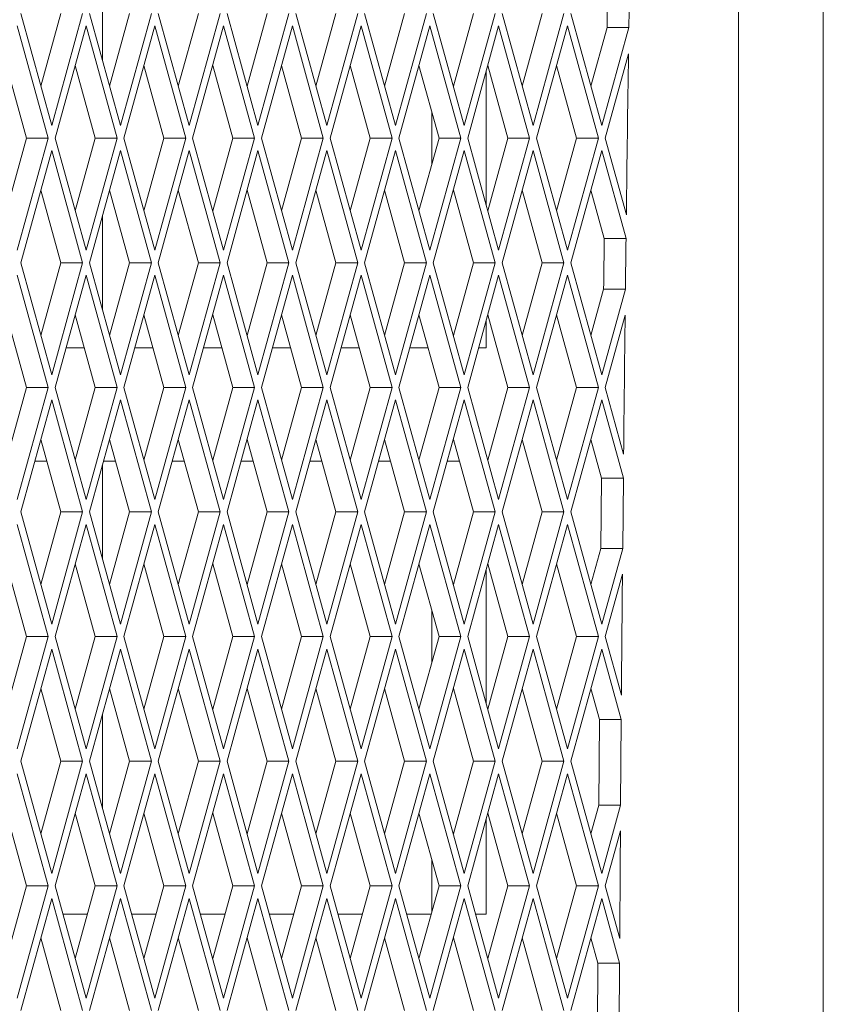
# Paper-space layout 'Foglio2' of a CAD drawing. Units: millimetres. Extents: x 5 to 415, y 5 to 292.
# Drawn here: x 62 to 63, y 186 to 188 of the extents above; entities that cross this region are included whole.
import ezdxf

# ---------------------------------------------------------------- set-up
doc = ezdxf.new("R2010")
doc.units = ezdxf.units.MM

psp = doc.layouts.new('Foglio2')

# ---------------------------------------------------------------- linework, layer by layer
at = {"color": 7, "linetype": 'Continuous', "lineweight": 15}
for p, q in [((63.229489, 195.06109), (63.229489, 131.46109)), ((63.079962, 177.98609), (63.079962, 192.83609)), ((61.958072, 188.133914), (61.958072, 187.968266)), ((61.813962, 188.05109), (61.868536, 187.8531)), ((61.849311, 187.922848), (61.884659, 188.05109)), ((61.868536, 187.8531), (61.923109, 188.05109)), ((61.935243, 188.05109), (61.989816, 187.8531)), ((61.970591, 187.922848), (62.005939, 188.05109)), ((61.989816, 187.8531), (62.04439, 188.05109)), ((62.056523, 188.05109), (62.111097, 187.8531)), ((62.091872, 187.922848), (62.12722, 188.05109)), ((62.111097, 187.8531), (62.16567, 188.05109)), ((62.177804, 188.05109), (62.232377, 187.8531)), ((62.213152, 187.922848), (62.2485, 188.05109)), ((62.232377, 187.8531), (62.286951, 188.05109)), ((62.299084, 188.05109), (62.353658, 187.8531)), ((62.334432, 187.922848), (62.369781, 188.05109)), ((62.353658, 187.8531), (62.408231, 188.05109)), ((62.420365, 188.05109), (62.474938, 187.8531)), ((62.455713, 187.922848), (62.491061, 188.05109)), ((62.474938, 187.8531), (62.529511, 188.05109)), ((62.541645, 188.05109), (62.596219, 187.8531)), ((62.576993, 187.922848), (62.612341, 188.05109)), ((62.596219, 187.8531), (62.650792, 188.05109)), ((62.662926, 188.05109), (62.717499, 187.8531)), ((62.698274, 187.922848), (62.733622, 188.05109)), ((62.717499, 187.8531), (62.772072, 188.05109)), ((62.784206, 188.05109), (62.838779, 187.8531)), ((61.862469, 187.83109), (61.807896, 188.02908)), ((61.929176, 188.02908), (61.874603, 187.83109)), ((61.98375, 187.83109), (61.929176, 188.02908)), ((62.050457, 188.02908), (61.995883, 187.83109)), ((62.10503, 187.83109), (62.050457, 188.02908)), ((62.171737, 188.02908), (62.117164, 187.83109)), ((62.22631, 187.83109), (62.171737, 188.02908)), ((62.293017, 188.02908), (62.238444, 187.83109)), ((62.347591, 187.83109), (62.293017, 188.02908)), ((62.414298, 188.02908), (62.359724, 187.83109)), ((62.468871, 187.83109), (62.414298, 188.02908)), ((62.535578, 188.02908), (62.481005, 187.83109)), ((62.590152, 187.83109), (62.535578, 188.02908)), ((62.656859, 188.02908), (62.602285, 187.83109)), ((62.711432, 187.83109), (62.656859, 188.02908)), ((62.778139, 188.02908), (62.723566, 187.83109)), ((62.832713, 187.83109), (62.778139, 188.02908)), ((62.819554, 187.922848), (62.848129, 188.026515)), ((62.838779, 187.8531), (62.886579, 188.026515)), ((62.848129, 188.026515), (62.886579, 188.026515)), ((62.885915, 187.980084), (62.844846, 187.83109)), ((61.824019, 187.83109), (61.78867, 187.959332)), ((61.945299, 187.83109), (61.909951, 187.959332)), ((62.06658, 187.83109), (62.031231, 187.959332)), ((62.18786, 187.83109), (62.152512, 187.959332)), ((62.30914, 187.83109), (62.273792, 187.959332)), ((62.430421, 187.83109), (62.395073, 187.959332)), ((62.551701, 187.83109), (62.516353, 187.959332)), ((62.634947, 187.712597), (62.634947, 187.949583)), ((62.672982, 187.83109), (62.637634, 187.959332)), ((62.794262, 187.83109), (62.758914, 187.959332)), ((62.53882, 187.877821), (62.53882, 187.784359)), ((61.78867, 187.702848), (61.824019, 187.83109)), ((61.807896, 187.6331), (61.862469, 187.83109)), ((61.824019, 187.83109), (61.862469, 187.83109)), ((61.874603, 187.83109), (61.929176, 187.6331)), ((61.909951, 187.702848), (61.945299, 187.83109)), ((61.929176, 187.6331), (61.98375, 187.83109)), ((61.945299, 187.83109), (61.98375, 187.83109)), ((61.995883, 187.83109), (62.050457, 187.6331)), ((62.031231, 187.702848), (62.06658, 187.83109)), ((62.050457, 187.6331), (62.10503, 187.83109)), ((62.06658, 187.83109), (62.10503, 187.83109)), ((62.117164, 187.83109), (62.171737, 187.6331)), ((62.152512, 187.702848), (62.18786, 187.83109)), ((62.171737, 187.6331), (62.22631, 187.83109)), ((62.18786, 187.83109), (62.22631, 187.83109)), ((62.238444, 187.83109), (62.293017, 187.6331)), ((62.273792, 187.702848), (62.30914, 187.83109)), ((62.293017, 187.6331), (62.347591, 187.83109)), ((62.30914, 187.83109), (62.347591, 187.83109)), ((62.359724, 187.83109), (62.414298, 187.6331)), ((62.395073, 187.702848), (62.430421, 187.83109)), ((62.414298, 187.6331), (62.468871, 187.83109)), ((62.430421, 187.83109), (62.468871, 187.83109)), ((62.481005, 187.83109), (62.535578, 187.6331)), ((62.516353, 187.702848), (62.551701, 187.83109)), ((62.535578, 187.6331), (62.590152, 187.83109)), ((62.551701, 187.83109), (62.590152, 187.83109)), ((62.602285, 187.83109), (62.656859, 187.6331)), ((62.637634, 187.702848), (62.672982, 187.83109)), ((62.656859, 187.6331), (62.711432, 187.83109)), ((62.672982, 187.83109), (62.711432, 187.83109)), ((62.723566, 187.83109), (62.778139, 187.6331)), ((62.758914, 187.702848), (62.794262, 187.83109)), ((62.778139, 187.6331), (62.832713, 187.83109)), ((62.794262, 187.83109), (62.832713, 187.83109)), ((62.844846, 187.83109), (62.882108, 187.695905)), ((61.868536, 187.80908), (61.813962, 187.61109)), ((61.923109, 187.61109), (61.868536, 187.80908)), ((61.989816, 187.80908), (61.935243, 187.61109)), ((62.04439, 187.61109), (61.989816, 187.80908)), ((62.111097, 187.80908), (62.056523, 187.61109)), ((62.16567, 187.61109), (62.111097, 187.80908)), ((62.232377, 187.80908), (62.177804, 187.61109)), ((62.286951, 187.61109), (62.232377, 187.80908)), ((62.353658, 187.80908), (62.299084, 187.61109)), ((62.408231, 187.61109), (62.353658, 187.80908)), ((62.474938, 187.80908), (62.420365, 187.61109)), ((62.529511, 187.61109), (62.474938, 187.80908)), ((62.596219, 187.80908), (62.541645, 187.61109)), ((62.650792, 187.61109), (62.596219, 187.80908)), ((62.717499, 187.80908), (62.662926, 187.61109)), ((62.772072, 187.61109), (62.717499, 187.80908)), ((62.838779, 187.80908), (62.784206, 187.61109)), ((62.881582, 187.653794), (62.838779, 187.80908)), ((61.884659, 187.61109), (61.849311, 187.739332)), ((62.005939, 187.61109), (61.970591, 187.739332)), ((62.12722, 187.61109), (62.091872, 187.739332)), ((62.2485, 187.61109), (62.213152, 187.739332)), ((62.369781, 187.61109), (62.334432, 187.739332)), ((62.491061, 187.61109), (62.455713, 187.739332)), ((62.612341, 187.61109), (62.576993, 187.739332)), ((62.733622, 187.61109), (62.698274, 187.739332)), ((62.843132, 187.653794), (62.819554, 187.739332)), ((61.958072, 187.693914), (61.958072, 187.528266)), ((62.881582, 187.653794), (62.843132, 187.653794)), ((61.813962, 187.61109), (61.868536, 187.4131)), ((61.849311, 187.482848), (61.884659, 187.61109)), ((61.868536, 187.4131), (61.923109, 187.61109)), ((61.884659, 187.61109), (61.923109, 187.61109)), ((61.935243, 187.61109), (61.989816, 187.4131)), ((61.970591, 187.482848), (62.005939, 187.61109)), ((61.989816, 187.4131), (62.04439, 187.61109)), ((62.005939, 187.61109), (62.04439, 187.61109)), ((62.056523, 187.61109), (62.111097, 187.4131)), ((62.091872, 187.482848), (62.12722, 187.61109)), ((62.111097, 187.4131), (62.16567, 187.61109)), ((62.12722, 187.61109), (62.16567, 187.61109)), ((62.177804, 187.61109), (62.232377, 187.4131)), ((62.213152, 187.482848), (62.2485, 187.61109)), ((62.232377, 187.4131), (62.286951, 187.61109)), ((62.2485, 187.61109), (62.286951, 187.61109)), ((62.299084, 187.61109), (62.353658, 187.4131)), ((62.334432, 187.482848), (62.369781, 187.61109)), ((62.353658, 187.4131), (62.408231, 187.61109)), ((62.369781, 187.61109), (62.408231, 187.61109)), ((62.420365, 187.61109), (62.474938, 187.4131)), ((62.455713, 187.482848), (62.491061, 187.61109)), ((62.474938, 187.4131), (62.529511, 187.61109)), ((62.491061, 187.61109), (62.529511, 187.61109)), ((62.541645, 187.61109), (62.596219, 187.4131)), ((62.576993, 187.482848), (62.612341, 187.61109)), ((62.596219, 187.4131), (62.650792, 187.61109)), ((62.612341, 187.61109), (62.650792, 187.61109)), ((62.662926, 187.61109), (62.717499, 187.4131)), ((62.698274, 187.482848), (62.733622, 187.61109)), ((62.717499, 187.4131), (62.772072, 187.61109)), ((62.733622, 187.61109), (62.772072, 187.61109)), ((62.784206, 187.61109), (62.838779, 187.4131)), ((61.862469, 187.39109), (61.807896, 187.58908)), ((61.929176, 187.58908), (61.874603, 187.39109)), ((61.98375, 187.39109), (61.929176, 187.58908)), ((62.050457, 187.58908), (61.995883, 187.39109)), ((62.10503, 187.39109), (62.050457, 187.58908)), ((62.171737, 187.58908), (62.117164, 187.39109)), ((62.22631, 187.39109), (62.171737, 187.58908)), ((62.293017, 187.58908), (62.238444, 187.39109)), ((62.347591, 187.39109), (62.293017, 187.58908)), ((62.414298, 187.58908), (62.359724, 187.39109)), ((62.468871, 187.39109), (62.414298, 187.58908)), ((62.535578, 187.58908), (62.481005, 187.39109)), ((62.590152, 187.39109), (62.535578, 187.58908)), ((62.656859, 187.58908), (62.602285, 187.39109)), ((62.711432, 187.39109), (62.656859, 187.58908)), ((62.778139, 187.58908), (62.723566, 187.39109)), ((62.832713, 187.39109), (62.778139, 187.58908)), ((62.819554, 187.482848), (62.842048, 187.564455)), ((62.838779, 187.4131), (62.880498, 187.564455)), ((62.842048, 187.564455), (62.880498, 187.564455)), ((61.824019, 187.39109), (61.78867, 187.519332)), ((61.945299, 187.39109), (61.909951, 187.519332)), ((62.06658, 187.39109), (62.031231, 187.519332)), ((62.18786, 187.39109), (62.152512, 187.519332)), ((62.30914, 187.39109), (62.273792, 187.519332)), ((62.430421, 187.39109), (62.395073, 187.519332)), ((62.551701, 187.39109), (62.516353, 187.519332)), ((62.672982, 187.39109), (62.637634, 187.519332)), ((62.794262, 187.39109), (62.758914, 187.519332)), ((62.879958, 187.518474), (62.844846, 187.39109)), ((62.634947, 187.46109), (62.634947, 187.509583)), ((61.893897, 187.46109), (61.926004, 187.46109)), ((62.015178, 187.46109), (62.047285, 187.46109)), ((62.136458, 187.46109), (62.168565, 187.46109)), ((62.257739, 187.46109), (62.289846, 187.46109)), ((62.379019, 187.46109), (62.411126, 187.46109)), ((62.5003, 187.46109), (62.532407, 187.46109)), ((62.62158, 187.46109), (62.634947, 187.46109)), ((61.78867, 187.262848), (61.824019, 187.39109)), ((61.807896, 187.1931), (61.862469, 187.39109)), ((61.824019, 187.39109), (61.862469, 187.39109)), ((61.874603, 187.39109), (61.929176, 187.1931)), ((61.909951, 187.262848), (61.945299, 187.39109)), ((61.929176, 187.1931), (61.98375, 187.39109)), ((61.945299, 187.39109), (61.98375, 187.39109)), ((61.995883, 187.39109), (62.050457, 187.1931)), ((62.031231, 187.262848), (62.06658, 187.39109)), ((62.050457, 187.1931), (62.10503, 187.39109)), ((62.06658, 187.39109), (62.10503, 187.39109)), ((62.117164, 187.39109), (62.171737, 187.1931)), ((62.152512, 187.262848), (62.18786, 187.39109)), ((62.171737, 187.1931), (62.22631, 187.39109)), ((62.18786, 187.39109), (62.22631, 187.39109)), ((62.238444, 187.39109), (62.293017, 187.1931)), ((62.273792, 187.262848), (62.30914, 187.39109)), ((62.293017, 187.1931), (62.347591, 187.39109)), ((62.30914, 187.39109), (62.347591, 187.39109)), ((62.359724, 187.39109), (62.414298, 187.1931)), ((62.395073, 187.262848), (62.430421, 187.39109)), ((62.414298, 187.1931), (62.468871, 187.39109)), ((62.430421, 187.39109), (62.468871, 187.39109)), ((62.481005, 187.39109), (62.535578, 187.1931)), ((62.516353, 187.262848), (62.551701, 187.39109)), ((62.535578, 187.1931), (62.590152, 187.39109)), ((62.551701, 187.39109), (62.590152, 187.39109)), ((62.602285, 187.39109), (62.656859, 187.1931)), ((62.637634, 187.262848), (62.672982, 187.39109)), ((62.656859, 187.1931), (62.711432, 187.39109)), ((62.672982, 187.39109), (62.711432, 187.39109)), ((62.723566, 187.39109), (62.778139, 187.1931)), ((62.758914, 187.262848), (62.794262, 187.39109)), ((62.778139, 187.1931), (62.832713, 187.39109)), ((62.794262, 187.39109), (62.832713, 187.39109)), ((62.844846, 187.39109), (62.877275, 187.273441)), ((61.868536, 187.36908), (61.813962, 187.17109)), ((61.923109, 187.17109), (61.868536, 187.36908)), ((61.989816, 187.36908), (61.935243, 187.17109)), ((62.04439, 187.17109), (61.989816, 187.36908)), ((62.111097, 187.36908), (62.056523, 187.17109)), ((62.16567, 187.17109), (62.111097, 187.36908)), ((62.232377, 187.36908), (62.177804, 187.17109)), ((62.286951, 187.17109), (62.232377, 187.36908)), ((62.353658, 187.36908), (62.299084, 187.17109)), ((62.408231, 187.17109), (62.353658, 187.36908)), ((62.474938, 187.36908), (62.420365, 187.17109)), ((62.529511, 187.17109), (62.474938, 187.36908)), ((62.596219, 187.36908), (62.541645, 187.17109)), ((62.650792, 187.17109), (62.596219, 187.36908)), ((62.717499, 187.36908), (62.662926, 187.17109)), ((62.772072, 187.17109), (62.717499, 187.36908)), ((62.838779, 187.36908), (62.784206, 187.17109)), ((62.876843, 187.230985), (62.838779, 187.36908)), ((61.884659, 187.17109), (61.849311, 187.299332)), ((62.005939, 187.17109), (61.970591, 187.299332)), ((62.12722, 187.17109), (62.091872, 187.299332)), ((62.2485, 187.17109), (62.213152, 187.299332)), ((62.369781, 187.17109), (62.334432, 187.299332)), ((62.491061, 187.17109), (62.455713, 187.299332)), ((62.612341, 187.17109), (62.576993, 187.299332)), ((62.733622, 187.17109), (62.698274, 187.299332)), ((62.838393, 187.230985), (62.819554, 187.299332)), ((61.859851, 187.26109), (61.83877, 187.26109)), ((61.958072, 187.253914), (61.958072, 187.088266)), ((61.981132, 187.26109), (61.96005, 187.26109)), ((62.102412, 187.26109), (62.081331, 187.26109)), ((62.223693, 187.26109), (62.202611, 187.26109)), ((62.344973, 187.26109), (62.323892, 187.26109)), ((62.466254, 187.26109), (62.445172, 187.26109)), ((62.587534, 187.26109), (62.566452, 187.26109)), ((62.838393, 187.230985), (62.837189, 187.106827)), ((62.876843, 187.230985), (62.838393, 187.230985)), ((62.876843, 187.230985), (62.87564, 187.106827)), ((61.813962, 187.17109), (61.868536, 186.9731)), ((61.849311, 187.042848), (61.884659, 187.17109)), ((61.868536, 186.9731), (61.923109, 187.17109)), ((61.884659, 187.17109), (61.923109, 187.17109)), ((61.935243, 187.17109), (61.989816, 186.9731)), ((61.970591, 187.042848), (62.005939, 187.17109)), ((61.989816, 186.9731), (62.04439, 187.17109)), ((62.005939, 187.17109), (62.04439, 187.17109)), ((62.056523, 187.17109), (62.111097, 186.9731)), ((62.091872, 187.042848), (62.12722, 187.17109)), ((62.111097, 186.9731), (62.16567, 187.17109)), ((62.12722, 187.17109), (62.16567, 187.17109)), ((62.177804, 187.17109), (62.232377, 186.9731)), ((62.213152, 187.042848), (62.2485, 187.17109)), ((62.232377, 186.9731), (62.286951, 187.17109)), ((62.2485, 187.17109), (62.286951, 187.17109)), ((62.299084, 187.17109), (62.353658, 186.9731)), ((62.334432, 187.042848), (62.369781, 187.17109)), ((62.353658, 186.9731), (62.408231, 187.17109)), ((62.369781, 187.17109), (62.408231, 187.17109)), ((62.420365, 187.17109), (62.474938, 186.9731)), ((62.455713, 187.042848), (62.491061, 187.17109)), ((62.474938, 186.9731), (62.529511, 187.17109)), ((62.491061, 187.17109), (62.529511, 187.17109)), ((62.541645, 187.17109), (62.596219, 186.9731)), ((62.576993, 187.042848), (62.612341, 187.17109)), ((62.596219, 186.9731), (62.650792, 187.17109)), ((62.612341, 187.17109), (62.650792, 187.17109)), ((62.662926, 187.17109), (62.717499, 186.9731)), ((62.698274, 187.042848), (62.733622, 187.17109)), ((62.717499, 186.9731), (62.772072, 187.17109)), ((62.733622, 187.17109), (62.772072, 187.17109)), ((62.784206, 187.17109), (62.838779, 186.9731)), ((61.862469, 186.95109), (61.807896, 187.14908)), ((61.929176, 187.14908), (61.874603, 186.95109)), ((61.98375, 186.95109), (61.929176, 187.14908)), ((62.050457, 187.14908), (61.995883, 186.95109)), ((62.10503, 186.95109), (62.050457, 187.14908)), ((62.171737, 187.14908), (62.117164, 186.95109)), ((62.22631, 186.95109), (62.171737, 187.14908)), ((62.293017, 187.14908), (62.238444, 186.95109)), ((62.347591, 186.95109), (62.293017, 187.14908)), ((62.414298, 187.14908), (62.359724, 186.95109)), ((62.468871, 186.95109), (62.414298, 187.14908)), ((62.535578, 187.14908), (62.481005, 186.95109)), ((62.590152, 186.95109), (62.535578, 187.14908)), ((62.656859, 187.14908), (62.602285, 186.95109)), ((62.711432, 186.95109), (62.656859, 187.14908)), ((62.778139, 187.14908), (62.723566, 186.95109)), ((62.832713, 186.95109), (62.778139, 187.14908)), ((62.819554, 187.042848), (62.837189, 187.106827)), ((62.837189, 187.106827), (62.87564, 187.106827)), ((62.838779, 186.9731), (62.87564, 187.106827)), ((61.824019, 186.95109), (61.78867, 187.079332)), ((61.945299, 186.95109), (61.909951, 187.079332)), ((62.06658, 186.95109), (62.031231, 187.079332)), ((62.18786, 186.95109), (62.152512, 187.079332)), ((62.30914, 186.95109), (62.273792, 187.079332)), ((62.430421, 186.95109), (62.395073, 187.079332)), ((62.551701, 186.95109), (62.516353, 187.079332)), ((62.672982, 186.95109), (62.637634, 187.079332)), ((62.794262, 186.95109), (62.758914, 187.079332)), ((62.634947, 186.832597), (62.634947, 187.069583)), ((62.875219, 187.061282), (62.844846, 186.95109)), ((62.53882, 186.997821), (62.53882, 186.904359)), ((61.78867, 186.822848), (61.824019, 186.95109)), ((61.807896, 186.7531), (61.862469, 186.95109)), ((61.824019, 186.95109), (61.862469, 186.95109)), ((61.874603, 186.95109), (61.929176, 186.7531)), ((61.909951, 186.822848), (61.945299, 186.95109)), ((61.929176, 186.7531), (61.98375, 186.95109)), ((61.945299, 186.95109), (61.98375, 186.95109)), ((61.995883, 186.95109), (62.050457, 186.7531)), ((62.031231, 186.822848), (62.06658, 186.95109)), ((62.050457, 186.7531), (62.10503, 186.95109)), ((62.06658, 186.95109), (62.10503, 186.95109)), ((62.117164, 186.95109), (62.171737, 186.7531)), ((62.152512, 186.822848), (62.18786, 186.95109)), ((62.171737, 186.7531), (62.22631, 186.95109)), ((62.18786, 186.95109), (62.22631, 186.95109)), ((62.238444, 186.95109), (62.293017, 186.7531)), ((62.273792, 186.822848), (62.30914, 186.95109)), ((62.293017, 186.7531), (62.347591, 186.95109)), ((62.30914, 186.95109), (62.347591, 186.95109)), ((62.359724, 186.95109), (62.414298, 186.7531)), ((62.395073, 186.822848), (62.430421, 186.95109)), ((62.414298, 186.7531), (62.468871, 186.95109)), ((62.430421, 186.95109), (62.468871, 186.95109)), ((62.481005, 186.95109), (62.535578, 186.7531)), ((62.516353, 186.822848), (62.551701, 186.95109)), ((62.535578, 186.7531), (62.590152, 186.95109)), ((62.551701, 186.95109), (62.590152, 186.95109)), ((62.602285, 186.95109), (62.656859, 186.7531)), ((62.637634, 186.822848), (62.672982, 186.95109)), ((62.656859, 186.7531), (62.711432, 186.95109)), ((62.672982, 186.95109), (62.711432, 186.95109)), ((62.723566, 186.95109), (62.778139, 186.7531)), ((62.758914, 186.822848), (62.794262, 186.95109)), ((62.778139, 186.7531), (62.832713, 186.95109)), ((62.794262, 186.95109), (62.832713, 186.95109)), ((62.844846, 186.95109), (62.8734, 186.8475)), ((61.868536, 186.92908), (61.813962, 186.73109)), ((61.923109, 186.73109), (61.868536, 186.92908)), ((61.989816, 186.92908), (61.935243, 186.73109)), ((62.04439, 186.73109), (61.989816, 186.92908)), ((62.111097, 186.92908), (62.056523, 186.73109)), ((62.16567, 186.73109), (62.111097, 186.92908)), ((62.232377, 186.92908), (62.177804, 186.73109)), ((62.286951, 186.73109), (62.232377, 186.92908)), ((62.353658, 186.92908), (62.299084, 186.73109)), ((62.408231, 186.73109), (62.353658, 186.92908)), ((62.474938, 186.92908), (62.420365, 186.73109)), ((62.529511, 186.73109), (62.474938, 186.92908)), ((62.596219, 186.92908), (62.541645, 186.73109)), ((62.650792, 186.73109), (62.596219, 186.92908)), ((62.717499, 186.92908), (62.662926, 186.73109)), ((62.772072, 186.73109), (62.717499, 186.92908)), ((62.838779, 186.92908), (62.784206, 186.73109)), ((62.873066, 186.804691), (62.838779, 186.92908)), ((61.884659, 186.73109), (61.849311, 186.859332)), ((62.005939, 186.73109), (61.970591, 186.859332)), ((62.12722, 186.73109), (62.091872, 186.859332)), ((62.2485, 186.73109), (62.213152, 186.859332)), ((62.369781, 186.73109), (62.334432, 186.859332)), ((62.491061, 186.73109), (62.455713, 186.859332)), ((62.612341, 186.73109), (62.576993, 186.859332)), ((62.733622, 186.73109), (62.698274, 186.859332)), ((62.834615, 186.804691), (62.819554, 186.859332)), ((61.958072, 186.813914), (61.958072, 186.648266)), ((62.834615, 186.804691), (62.833516, 186.653502)), ((62.873066, 186.804691), (62.834615, 186.804691)), ((62.873066, 186.804691), (62.871967, 186.653502)), ((61.813962, 186.73109), (61.868536, 186.5331)), ((61.849311, 186.602848), (61.884659, 186.73109)), ((61.868536, 186.5331), (61.923109, 186.73109)), ((61.884659, 186.73109), (61.923109, 186.73109)), ((61.935243, 186.73109), (61.989816, 186.5331)), ((61.970591, 186.602848), (62.005939, 186.73109)), ((61.989816, 186.5331), (62.04439, 186.73109)), ((62.005939, 186.73109), (62.04439, 186.73109)), ((62.056523, 186.73109), (62.111097, 186.5331)), ((62.091872, 186.602848), (62.12722, 186.73109)), ((62.111097, 186.5331), (62.16567, 186.73109)), ((62.12722, 186.73109), (62.16567, 186.73109)), ((62.177804, 186.73109), (62.232377, 186.5331)), ((62.213152, 186.602848), (62.2485, 186.73109)), ((62.232377, 186.5331), (62.286951, 186.73109)), ((62.2485, 186.73109), (62.286951, 186.73109)), ((62.299084, 186.73109), (62.353658, 186.5331)), ((62.334432, 186.602848), (62.369781, 186.73109)), ((62.353658, 186.5331), (62.408231, 186.73109)), ((62.369781, 186.73109), (62.408231, 186.73109)), ((62.420365, 186.73109), (62.474938, 186.5331)), ((62.455713, 186.602848), (62.491061, 186.73109)), ((62.474938, 186.5331), (62.529511, 186.73109)), ((62.491061, 186.73109), (62.529511, 186.73109)), ((62.541645, 186.73109), (62.596219, 186.5331)), ((62.576993, 186.602848), (62.612341, 186.73109)), ((62.596219, 186.5331), (62.650792, 186.73109)), ((62.612341, 186.73109), (62.650792, 186.73109)), ((62.662926, 186.73109), (62.717499, 186.5331)), ((62.698274, 186.602848), (62.733622, 186.73109)), ((62.717499, 186.5331), (62.772072, 186.73109)), ((62.733622, 186.73109), (62.772072, 186.73109)), ((62.784206, 186.73109), (62.838779, 186.5331)), ((61.862469, 186.51109), (61.807896, 186.70908)), ((61.929176, 186.70908), (61.874603, 186.51109)), ((61.98375, 186.51109), (61.929176, 186.70908)), ((62.050457, 186.70908), (61.995883, 186.51109)), ((62.10503, 186.51109), (62.050457, 186.70908)), ((62.171737, 186.70908), (62.117164, 186.51109)), ((62.22631, 186.51109), (62.171737, 186.70908)), ((62.293017, 186.70908), (62.238444, 186.51109)), ((62.347591, 186.51109), (62.293017, 186.70908)), ((62.414298, 186.70908), (62.359724, 186.51109)), ((62.468871, 186.51109), (62.414298, 186.70908)), ((62.535578, 186.70908), (62.481005, 186.51109)), ((62.590152, 186.51109), (62.535578, 186.70908)), ((62.656859, 186.70908), (62.602285, 186.51109)), ((62.711432, 186.51109), (62.656859, 186.70908)), ((62.778139, 186.70908), (62.723566, 186.51109)), ((62.832713, 186.51109), (62.778139, 186.70908)), ((62.819554, 186.602848), (62.833516, 186.653502)), ((62.833516, 186.653502), (62.871967, 186.653502)), ((62.838779, 186.5331), (62.871967, 186.653502)), ((61.824019, 186.51109), (61.78867, 186.639332)), ((61.945299, 186.51109), (61.909951, 186.639332)), ((62.06658, 186.51109), (62.031231, 186.639332)), ((62.18786, 186.51109), (62.152512, 186.639332)), ((62.30914, 186.51109), (62.273792, 186.639332)), ((62.430421, 186.51109), (62.395073, 186.639332)), ((62.551701, 186.51109), (62.516353, 186.639332)), ((62.634947, 186.46109), (62.634947, 186.629583)), ((62.672982, 186.51109), (62.637634, 186.639332)), ((62.794262, 186.51109), (62.758914, 186.639332)), ((62.871663, 186.60838), (62.844846, 186.51109)), ((62.53882, 186.557821), (62.53882, 186.464359)), ((61.78867, 186.382848), (61.824019, 186.51109)), ((61.807896, 186.3131), (61.862469, 186.51109)), ((61.824019, 186.51109), (61.862469, 186.51109)), ((61.874603, 186.51109), (61.929176, 186.3131)), ((61.909951, 186.382848), (61.945299, 186.51109)), ((61.929176, 186.3131), (61.98375, 186.51109)), ((61.945299, 186.51109), (61.98375, 186.51109)), ((61.995883, 186.51109), (62.050457, 186.3131)), ((62.031231, 186.382848), (62.06658, 186.51109)), ((62.050457, 186.3131), (62.10503, 186.51109)), ((62.06658, 186.51109), (62.10503, 186.51109)), ((62.117164, 186.51109), (62.171737, 186.3131)), ((62.152512, 186.382848), (62.18786, 186.51109)), ((62.171737, 186.3131), (62.22631, 186.51109)), ((62.18786, 186.51109), (62.22631, 186.51109)), ((62.238444, 186.51109), (62.293017, 186.3131)), ((62.273792, 186.382848), (62.30914, 186.51109)), ((62.293017, 186.3131), (62.347591, 186.51109)), ((62.30914, 186.51109), (62.347591, 186.51109)), ((62.359724, 186.51109), (62.414298, 186.3131)), ((62.395073, 186.382848), (62.430421, 186.51109)), ((62.414298, 186.3131), (62.468871, 186.51109)), ((62.430421, 186.51109), (62.468871, 186.51109)), ((62.481005, 186.51109), (62.535578, 186.3131)), ((62.516353, 186.382848), (62.551701, 186.51109)), ((62.535578, 186.3131), (62.590152, 186.51109)), ((62.551701, 186.51109), (62.590152, 186.51109)), ((62.602285, 186.51109), (62.656859, 186.3131)), ((62.637634, 186.382848), (62.672982, 186.51109)), ((62.656859, 186.3131), (62.711432, 186.51109)), ((62.672982, 186.51109), (62.711432, 186.51109)), ((62.723566, 186.51109), (62.778139, 186.3131)), ((62.758914, 186.382848), (62.794262, 186.51109)), ((62.778139, 186.3131), (62.832713, 186.51109)), ((62.794262, 186.51109), (62.832713, 186.51109)), ((62.844846, 186.51109), (62.870506, 186.417997)), ((61.868536, 186.48908), (61.813962, 186.29109)), ((61.923109, 186.29109), (61.868536, 186.48908)), ((61.989816, 186.48908), (61.935243, 186.29109)), ((62.04439, 186.29109), (61.989816, 186.48908)), ((62.111097, 186.48908), (62.056523, 186.29109)), ((62.16567, 186.29109), (62.111097, 186.48908)), ((62.232377, 186.48908), (62.177804, 186.29109)), ((62.286951, 186.29109), (62.232377, 186.48908)), ((62.353658, 186.48908), (62.299084, 186.29109)), ((62.408231, 186.29109), (62.353658, 186.48908)), ((62.474938, 186.48908), (62.420365, 186.29109)), ((62.529511, 186.29109), (62.474938, 186.48908)), ((62.596219, 186.48908), (62.541645, 186.29109)), ((62.650792, 186.29109), (62.596219, 186.48908)), ((62.717499, 186.48908), (62.662926, 186.29109)), ((62.772072, 186.29109), (62.717499, 186.48908)), ((62.838779, 186.48908), (62.784206, 186.29109)), ((62.870272, 186.374828), (62.838779, 186.48908)), ((61.888385, 186.46109), (61.931517, 186.46109)), ((62.009665, 186.46109), (62.052798, 186.46109)), ((62.130945, 186.46109), (62.174078, 186.46109)), ((62.252226, 186.46109), (62.295359, 186.46109)), ((62.373506, 186.46109), (62.416639, 186.46109)), ((62.494787, 186.46109), (62.537919, 186.46109)), ((62.616067, 186.46109), (62.634947, 186.46109)), ((61.884659, 186.29109), (61.849311, 186.419332)), ((62.005939, 186.29109), (61.970591, 186.419332)), ((62.12722, 186.29109), (62.091872, 186.419332)), ((62.2485, 186.29109), (62.213152, 186.419332)), ((62.369781, 186.29109), (62.334432, 186.419332)), ((62.491061, 186.29109), (62.455713, 186.419332)), ((62.612341, 186.29109), (62.576993, 186.419332)), ((62.733622, 186.29109), (62.698274, 186.419332)), ((62.831821, 186.374828), (62.819554, 186.419332)), ((62.831821, 186.374828), (62.830995, 186.204357)), ((62.870272, 186.374828), (62.831821, 186.374828)), ((62.870272, 186.374828), (62.869446, 186.204357))]:
    psp.add_line(p, q, dxfattribs=at)
at = {"color": 7, "linetype": 'Continuous', "lineweight": 15, "flags": 128}
for points in [[(62.848129, 188.026515), (62.848213, 188.03235), (62.848297, 188.038186), (62.848382, 188.044021), (62.848467, 188.049857), (62.848552, 188.055692), (62.848637, 188.061527), (62.848723, 188.067363), (62.848809, 188.073198)], [(62.886579, 188.026515), (62.886663, 188.03235), (62.886748, 188.038186), (62.886833, 188.044021), (62.886918, 188.049857), (62.887003, 188.055692), (62.887088, 188.061527), (62.887173, 188.067363), (62.887259, 188.073198)], [(62.842048, 187.564455), (62.842181, 187.575623), (62.842315, 187.58679), (62.842449, 187.597958), (62.842584, 187.609125), (62.84272, 187.620293), (62.842857, 187.63146), (62.842994, 187.642627), (62.843132, 187.653794)], [(62.880498, 187.564455), (62.880631, 187.575623), (62.880765, 187.58679), (62.8809, 187.597958), (62.881035, 187.609125), (62.881171, 187.620293), (62.881307, 187.63146), (62.881444, 187.642627), (62.881582, 187.653794)]]:
    psp.add_lwpolyline(points, dxfattribs=at)
at = {"color": 7, "linetype": 'Continuous', "lineweight": 15}
for centre, radius, start, end in [((243.673083, 185.416369), 180.805345, 179.1875519, 179.27761399), ((243.869122, 185.413978), 181.001398, 179.33380933, 179.4113788), ((244.025773, 185.412447), 181.158058, 179.47850741, 179.54612395), ((244.143158, 185.411584), 181.275446, 179.62172546, 179.68190114)]:
    psp.add_arc(centre, radius, start, end, dxfattribs=at)

doc.saveas('drawing.dxf')
